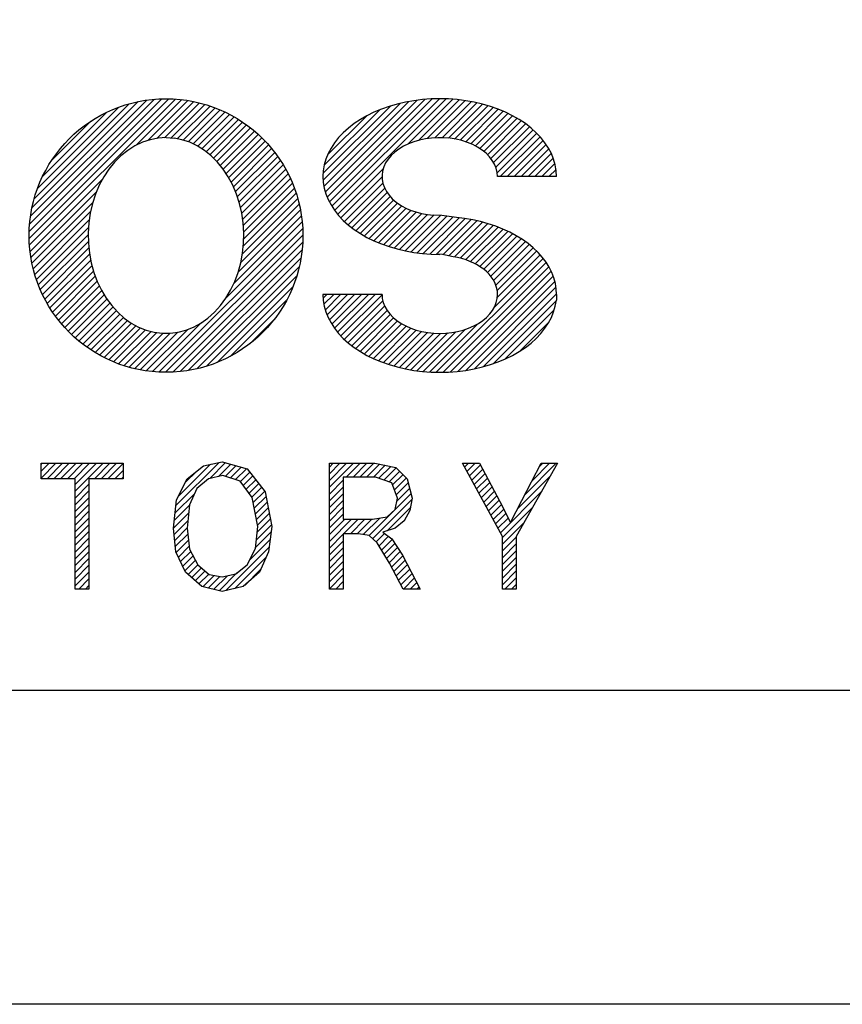
# Paper-space layout 'I&C-6075' of a CAD drawing. Extents: x 0 to 36, y 0 to 24.
# Drawn here: x 29.9 to 30.6, y 1.1 to 1.9 of the extents above; entities that cross this region are included whole.
import ezdxf
from ezdxf.enums import TextEntityAlignment as Align

# ---------------------------------------------------------------- set-up
doc = ezdxf.new("R2010")
doc.units = 0
doc.header["$LTSCALE"] = 0.75
doc.header["$MEASUREMENT"] = 0
for name, color, linetype in [('G-ANNO-TBLK', 3, 'Continuous'), ('G-ANNO-TEXT', 7, 'Continuous'), ('G-TTLBTEXT', 3, 'Continuous')]:
    doc.layers.add(name, color=color, linetype=linetype)
doc.styles.add('ROMAND', font='romand.shx', dxfattribs={"height": 0.25})
doc.styles.add('ROMANS', font='ROMANS')
pattern_1 = [(45, (3.745032, -0.857359), (-0.00276213586, 0.00276213586), [])]

# ---------------------------------------------------------------- blocks, each defined once
blk = doc.blocks.new('D-stdtblk(2000)')
at = {"layer": 'G-ANNO-TEXT'}
h = blk.add_hatch(dxfattribs=at)
h.set_pattern_fill('ANSI31', color=256, scale=0.03125, style=0)
h.set_pattern_definition(pattern_1)
h.paths.add_polyline_path([(29.40251, 1.9302), (29.35651, 1.9302), (29.35651, 1.6492), (29.40251, 1.6492)])
h.paths.add_polyline_path([(29.6895, 1.7662, -1), (29.7675, 1.7662), (29.7675, 1.6492), (29.8135, 1.6492), (29.8135, 1.7662, -1), (29.8915, 1.7662), (29.8915, 1.6492), (29.9375, 1.6492), (29.9375, 1.8052, 1), (29.8135, 1.8052, 1), (29.6895, 1.8052), (29.6895, 1.8672), (29.6435, 1.8672), (29.6435, 1.6492), (29.6895, 1.6492)])
h.paths.add_polyline_path([(30.23912, 1.79034), (30.23699, 1.79334), (30.23536, 1.79646), (30.23422, 1.79969), (30.23361, 1.80299), (30.23352, 1.8063), (30.23396, 1.80961), (30.23492, 1.81286), (30.23639, 1.81603), (30.23836, 1.81907), (30.2408, 1.82196), (30.24368, 1.82465), (30.24697, 1.82712), (30.25063, 1.82934), (30.25462, 1.83128), (30.2589, 1.83292), (30.26342, 1.83424), (30.26812, 1.83523), (30.27295, 1.83588), (30.27785, 1.83618), (30.28277, 1.83612), (30.28766, 1.8357), (30.29245, 1.83494), (30.2971, 1.83384), (30.30154, 1.83241), (30.30573, 1.83066), (30.30962, 1.82863), (30.31316, 1.82632), (30.31632, 1.82378), (30.31905, 1.82102), (30.32133, 1.81808), (30.32314, 1.81499), (30.32444, 1.81179), (30.32523, 1.80851), (30.32549, 1.8052), (30.37249, 1.8052), (30.37223, 1.80983), (30.37145, 1.81444), (30.37016, 1.81899), (30.36836, 1.82347), (30.36606, 1.82785), (30.36328, 1.8321), (30.36003, 1.8362), (30.35633, 1.84012), (30.3522, 1.84385), (30.34766, 1.84737), (30.34275, 1.85065), (30.33748, 1.85367), (30.33188, 1.85642), (30.32599, 1.85889), (30.31984, 1.86106), (30.31347, 1.86291), (30.3069, 1.86444), (30.30019, 1.86564), (30.29335, 1.8665), (30.28644, 1.86702), (30.27949, 1.8672), (30.27254, 1.86702), (30.26563, 1.8665), (30.2588, 1.86564), (30.25208, 1.86444), (30.24552, 1.86291), (30.23914, 1.86106), (30.23299, 1.85889), (30.2271, 1.85642), (30.22151, 1.85367), (30.21624, 1.85065), (30.21132, 1.84737), (30.20678, 1.84385), (30.20265, 1.84012), (30.19895, 1.8362), (30.1957, 1.8321), (30.19292, 1.82785), (30.19063, 1.82347), (30.18883, 1.81899), (30.18753, 1.81444), (30.18675, 1.80983), (30.18649, 1.8052), (30.18675, 1.80056), (30.18753, 1.79596), (30.18883, 1.7914), (30.19063, 1.78692), (30.19292, 1.78255), (30.1957, 1.7783), (30.19895, 1.7742), (30.20265, 1.77027), (30.20678, 1.76654), (30.21132, 1.76303), (30.21624, 1.75975), (30.22151, 1.75673), (30.2271, 1.75397), (30.23299, 1.75151), (30.23914, 1.74934), (30.24552, 1.74748), (30.25208, 1.74595), (30.2588, 1.74475), (30.26563, 1.74389), (30.27254, 1.74337), (30.27909, 1.74321), (30.28177, 1.74299), (30.29023, 1.74134), (30.29371, 1.74068), (30.2971, 1.73984), (30.30038, 1.73882), (30.30353, 1.73763), (30.30653, 1.73628), (30.30937, 1.73477), (30.31202, 1.73312), (30.31447, 1.73133), (30.31671, 1.72942), (30.31871, 1.7274), (30.32048, 1.72527), (30.32199, 1.72306), (30.32324, 1.72078), (30.32471, 1.71726), (30.32535, 1.71363), (30.32549, 1.7112), (30.32524, 1.70796), (30.32449, 1.70475), (30.32324, 1.70162), (30.32151, 1.69859), (30.31933, 1.6957), (30.31671, 1.69298), (30.31368, 1.69046), (30.31027, 1.68816), (30.30653, 1.68612), (30.30249, 1.68435), (30.2982, 1.68288), (30.29371, 1.68172), (30.28906, 1.68088), (30.2843, 1.68037), (30.27949, 1.6802), (30.27468, 1.68037), (30.26993, 1.68088), (30.26528, 1.68172), (30.26078, 1.68288), (30.25649, 1.68435), (30.25245, 1.68612), (30.24871, 1.68816), (30.24531, 1.69046), (30.24228, 1.69298), (30.23966, 1.6957), (30.23747, 1.69859), (30.23574, 1.70162), (30.2345, 1.70475), (30.23374, 1.70796), (30.23349, 1.7112), (30.18649, 1.7112), (30.18675, 1.70657), (30.18753, 1.70196), (30.18883, 1.6974), (30.19063, 1.69292), (30.19292, 1.68855), (30.1957, 1.6843), (30.19895, 1.6802), (30.20265, 1.67627), (30.20678, 1.67254), (30.21132, 1.66903), (30.21624, 1.66575), (30.22151, 1.66273), (30.2271, 1.65997), (30.23299, 1.65751), (30.23914, 1.65534), (30.24552, 1.65349), (30.25208, 1.65195), (30.2588, 1.65075), (30.26563, 1.64989), (30.27254, 1.64937), (30.27949, 1.6492), (30.28644, 1.64937), (30.29335, 1.64989), (30.30019, 1.65075), (30.3069, 1.65195), (30.31347, 1.65349), (30.31984, 1.65534), (30.32599, 1.65751), (30.33188, 1.65997), (30.33748, 1.66273), (30.34275, 1.66575), (30.34766, 1.66903), (30.3522, 1.67254), (30.35633, 1.67627), (30.36003, 1.6802), (30.36328, 1.6843), (30.36606, 1.68855), (30.36836, 1.69292), (30.37016, 1.6974), (30.37145, 1.70196), (30.37242, 1.70675), (30.37249, 1.7112), (30.37225, 1.71562), (30.37154, 1.72002), (30.37037, 1.72438), (30.36872, 1.72867), (30.36663, 1.73287), (30.36409, 1.73695), (30.36111, 1.74091), (30.35773, 1.74472), (30.35394, 1.74835), (30.34978, 1.7518), (30.34525, 1.75504), (30.34039, 1.75806), (30.33522, 1.76083), (30.32977, 1.76336), (30.32406, 1.76561), (30.31813, 1.7676), (30.31199, 1.76929), (30.30569, 1.77069), (30.29926, 1.77178), (30.29273, 1.77257), (30.28121, 1.77422), (30.27457, 1.77438), (30.26971, 1.77491), (30.26497, 1.77578), (30.26038, 1.777), (30.25602, 1.77854), (30.25193, 1.78038), (30.24815, 1.78251), (30.24473, 1.7849), (30.24171, 1.78752)])
h = blk.add_hatch(dxfattribs=at)
h.set_pattern_fill('ANSI31', color=256, scale=0.03125, style=0)
h.set_pattern_definition(pattern_1)
edge = h.paths.add_edge_path()
edge.add_arc((30.0615, 1.7582), 0.109, 0, 360)
h.paths.add_polyline_path([(30.0615, 1.8362), (30.06787, 1.83578), (30.07418, 1.83455), (30.08035, 1.8325), (30.08632, 1.82967), (30.09203, 1.82608), (30.09742, 1.82177), (30.10242, 1.81679), (30.107, 1.81118), (30.11108, 1.80501), (30.11465, 1.79835), (30.11765, 1.79126), (30.12005, 1.78382), (30.12184, 1.77611), (30.12298, 1.76821), (30.12347, 1.76021), (30.12331, 1.75218), (30.12249, 1.74422), (30.12102, 1.7364), (30.11893, 1.72881), (30.11622, 1.72154), (30.11293, 1.71466), (30.1091, 1.70823), (30.10477, 1.70234), (30.09997, 1.69704), (30.09477, 1.69239), (30.08921, 1.68843), (30.08337, 1.68521), (30.07728, 1.68277), (30.07104, 1.68113), (30.06469, 1.6803), (30.0583, 1.6803), (30.05195, 1.68113), (30.04571, 1.68277), (30.03963, 1.68521), (30.03378, 1.68843), (30.02822, 1.69239), (30.02302, 1.69704), (30.01822, 1.70234), (30.01389, 1.70823), (30.01006, 1.71466), (30.00677, 1.72154), (30.00406, 1.72881), (30.00197, 1.7364), (30.0005, 1.74422), (29.99968, 1.75218), (29.99952, 1.76021), (30.00001, 1.76821), (30.00115, 1.77611), (30.00294, 1.78382), (30.00534, 1.79126), (30.00834, 1.79835), (30.01191, 1.80501), (30.016, 1.81118), (30.02057, 1.81679), (30.02557, 1.82177), (30.03096, 1.82608), (30.03667, 1.82967), (30.04264, 1.8325), (30.04881, 1.83455), (30.05512, 1.83578)], flags=16)
h = blk.add_hatch(dxfattribs=at)
h.set_pattern_fill('ANSI31', color=256, scale=0.030469, style=0)
h.set_pattern_definition([(45, (4.3620543, -0.799013), (-0.00269308247, 0.00269308247), [])])
h.paths.add_polyline_path([(28.41558, 1.47647), (28.41558, 1.57672), (28.42657, 1.57672), (28.4699, 1.49781), (28.4699, 1.57672), (28.48025, 1.57672), (28.48025, 1.47647), (28.46926, 1.47647), (28.42592, 1.55473), (28.42592, 1.47647)])
h.paths.add_polyline_path([(28.52164, 1.47647), (28.55333, 1.57672), (28.56498, 1.57672), (28.59861, 1.47647), (28.58632, 1.47647), (28.57662, 1.50687), (28.54234, 1.50687), (28.53328, 1.47647)])
h.paths.add_polyline_path([(28.54557, 1.51722), (28.57338, 1.51722), (28.56498, 1.54503), (28.55915, 1.56572), (28.55463, 1.54697)], flags=16)
h.paths.add_polyline_path([(28.66005, 1.47647), (28.66005, 1.56443), (28.63353, 1.56443), (28.63353, 1.57672), (28.69821, 1.57672), (28.69821, 1.56443), (28.67104, 1.56443), (28.67104, 1.47647)])
h.paths.add_polyline_path([(28.74348, 1.47647), (28.74348, 1.57672), (28.75447, 1.57672), (28.75447, 1.47647)])
h.paths.add_polyline_path([(28.80233, 1.52498), (28.80492, 1.54761), (28.81333, 1.56443), (28.82626, 1.57478), (28.84179, 1.57801), (28.86184, 1.57219), (28.87606, 1.55408), (28.88124, 1.52627), (28.87865, 1.50622), (28.87089, 1.49005), (28.85796, 1.47841), (28.84179, 1.47453), (28.82497, 1.47841), (28.81204, 1.49005), (28.80492, 1.50622)])
h.paths.add_polyline_path([(28.81333, 1.52498), (28.81527, 1.50816), (28.82174, 1.49587), (28.83079, 1.48811), (28.84179, 1.48617), (28.85278, 1.48876), (28.86184, 1.49587), (28.86766, 1.50881), (28.8696, 1.52627), (28.86572, 1.54955), (28.85601, 1.56249), (28.84179, 1.56702), (28.83079, 1.56443), (28.82174, 1.55667), (28.81527, 1.54373)], flags=16)
h.paths.add_polyline_path([(28.92651, 1.47647), (28.92651, 1.57672), (28.93751, 1.57672), (28.98084, 1.49781), (28.98084, 1.57672), (28.99119, 1.57672), (28.99119, 1.47647), (28.98019, 1.47647), (28.93686, 1.55473), (28.93686, 1.47647)])
h.paths.add_polyline_path([(29.03258, 1.47647), (29.06427, 1.57672), (29.07591, 1.57672), (29.10954, 1.47647), (29.09725, 1.47647), (29.08755, 1.50687), (29.05327, 1.50687), (29.04422, 1.47647)])
h.paths.add_polyline_path([(29.05651, 1.51722), (29.08432, 1.51722), (29.07591, 1.54503), (29.07009, 1.56572), (29.06556, 1.54697)], flags=16)
h.paths.add_polyline_path([(29.14964, 1.47647), (29.14964, 1.57672), (29.16064, 1.57672), (29.16064, 1.48811), (29.20073, 1.48811), (29.20073, 1.47647)])
h.paths.add_polyline_path([(29.30939, 1.47647), (29.30939, 1.57672), (29.32038, 1.57672), (29.32038, 1.48811), (29.36048, 1.48811), (29.36048, 1.47647)])
h.paths.add_polyline_path([(29.3967, 1.47647), (29.42839, 1.57672), (29.44003, 1.57672), (29.47367, 1.47647), (29.46138, 1.47647), (29.45168, 1.50687), (29.4174, 1.50687), (29.40834, 1.47647)])
h.paths.add_polyline_path([(29.42063, 1.51722), (29.44844, 1.51722), (29.44003, 1.54503), (29.43421, 1.56572), (29.42969, 1.54697)], flags=16)
h.paths.add_polyline_path([(29.51441, 1.47647), (29.51441, 1.57672), (29.54481, 1.57672), (29.55968, 1.57348), (29.56874, 1.56443), (29.57197, 1.55085), (29.56938, 1.53856), (29.56098, 1.52951), (29.57197, 1.52045), (29.5765, 1.50558), (29.57262, 1.48941), (29.56227, 1.47906), (29.54545, 1.47647)])
h.paths.add_polyline_path([(29.52476, 1.53468), (29.54287, 1.53468), (29.55257, 1.53533), (29.55904, 1.53985), (29.56162, 1.54955), (29.55968, 1.55861), (29.55386, 1.56314), (29.54157, 1.56443), (29.52476, 1.56443)], flags=16)
h.paths.add_polyline_path([(29.52476, 1.48811), (29.54545, 1.48811), (29.55516, 1.48941), (29.56227, 1.49523), (29.56486, 1.50558), (29.56292, 1.51528), (29.55645, 1.52045), (29.54416, 1.52239), (29.52476, 1.52239)], flags=16)
h.paths.add_polyline_path([(29.61983, 1.52498), (29.62307, 1.54761), (29.63147, 1.56443), (29.64376, 1.57478), (29.65928, 1.57801), (29.67933, 1.57219), (29.69356, 1.55408), (29.69874, 1.52627), (29.69615, 1.50622), (29.68839, 1.49005), (29.67545, 1.47841), (29.65928, 1.47453), (29.64311, 1.47841), (29.63018, 1.49005), (29.62242, 1.50622)])
h.paths.add_polyline_path([(29.63147, 1.52498), (29.63341, 1.50816), (29.63923, 1.49587), (29.64829, 1.48811), (29.65928, 1.48617), (29.67028, 1.48876), (29.67933, 1.49587), (29.68515, 1.50881), (29.68774, 1.52627), (29.68321, 1.54955), (29.67351, 1.56249), (29.65928, 1.56702), (29.64829, 1.56443), (29.63923, 1.55667), (29.63341, 1.54373)], flags=16)
h.paths.add_polyline_path([(29.74466, 1.47647), (29.74466, 1.57672), (29.78087, 1.57672), (29.79769, 1.57348), (29.80674, 1.56443), (29.80998, 1.54891), (29.80868, 1.53921), (29.80416, 1.5308), (29.79704, 1.52498), (29.78734, 1.52174), (29.79381, 1.51657), (29.80286, 1.50364), (29.81709, 1.47647), (29.80351, 1.47647), (29.79251, 1.49717), (29.78281, 1.51334), (29.77635, 1.51916), (29.76794, 1.52045), (29.755, 1.52045), (29.755, 1.47647)])
h.paths.add_polyline_path([(29.755, 1.53209), (29.77893, 1.53209), (29.79057, 1.53403), (29.7964, 1.53985), (29.79898, 1.54891), (29.79446, 1.5612), (29.78152, 1.56572), (29.755, 1.56572)], flags=16)
h.paths.add_polyline_path([(29.85008, 1.47647), (29.88177, 1.57672), (29.89341, 1.57672), (29.92704, 1.47647), (29.91475, 1.47647), (29.90505, 1.50687), (29.87077, 1.50687), (29.86172, 1.47647)])
h.paths.add_polyline_path([(29.87401, 1.51722), (29.90182, 1.51722), (29.89341, 1.54503), (29.88759, 1.56572), (29.88306, 1.54697)], flags=16)
h.paths.add_polyline_path([(29.98913, 1.47647), (29.98913, 1.56443), (29.96196, 1.56443), (29.96196, 1.57672), (30.02729, 1.57672), (30.02729, 1.56443), (30.00012, 1.56443), (30.00012, 1.47647)])
h.paths.add_polyline_path([(30.06739, 1.52498), (30.06997, 1.54761), (30.07838, 1.56443), (30.09132, 1.57478), (30.10619, 1.57801), (30.12624, 1.57219), (30.14047, 1.55408), (30.14564, 1.52627), (30.14306, 1.50622), (30.13594, 1.49005), (30.12301, 1.47841), (30.10619, 1.47453), (30.09002, 1.47841), (30.07709, 1.49005), (30.06933, 1.50622)])
h.paths.add_polyline_path([(30.07838, 1.52498), (30.08032, 1.50816), (30.08679, 1.49587), (30.09584, 1.48811), (30.10619, 1.48617), (30.11719, 1.48876), (30.12624, 1.49587), (30.13271, 1.50881), (30.13465, 1.52627), (30.13012, 1.54955), (30.12042, 1.56249), (30.10684, 1.56702), (30.0952, 1.56443), (30.08614, 1.55667), (30.08032, 1.54373)], flags=16)
h.paths.add_polyline_path([(30.19156, 1.47647), (30.19156, 1.57672), (30.22778, 1.57672), (30.2446, 1.57348), (30.25365, 1.56443), (30.25753, 1.54891), (30.25559, 1.53921), (30.25106, 1.5308), (30.24395, 1.52498), (30.23425, 1.52174), (30.24136, 1.51657), (30.24977, 1.50364), (30.264, 1.47647), (30.25042, 1.47647), (30.23942, 1.49717), (30.22972, 1.51334), (30.22325, 1.51916), (30.21485, 1.52045), (30.20256, 1.52045), (30.20256, 1.47647)])
h.paths.add_polyline_path([(30.20256, 1.53209), (30.22584, 1.53209), (30.23748, 1.53403), (30.24395, 1.53985), (30.24589, 1.54891), (30.24136, 1.5612), (30.22843, 1.56572), (30.20256, 1.56572)], flags=16)
h.paths.add_polyline_path([(30.32932, 1.47647), (30.32932, 1.51851), (30.29763, 1.57672), (30.31121, 1.57672), (30.32738, 1.54632), (30.33579, 1.52951), (30.34484, 1.54697), (30.36036, 1.57672), (30.3733, 1.57672), (30.34032, 1.51851), (30.34032, 1.47647)])
at = {"layer": 'G-ANNO-TBLK'}
for p, q in [((35.49995, 1.39562), (27.87496, 1.39562)), ((35.49995, 1.14562), (27.87496, 1.14562))]:
    blk.add_line(p, q, dxfattribs=at)
at = {"layer": 'G-ANNO-TEXT', "linetype": 'Continuous'}
for p, q in [((30.23914, 1.86106), (30.23299, 1.85889)), ((30.24552, 1.86291), (30.23914, 1.86106)), ((30.25208, 1.86444), (30.24552, 1.86291)), ((30.2588, 1.86564), (30.25208, 1.86444)), ((30.26563, 1.8665), (30.2588, 1.86564)), ((30.27254, 1.86702), (30.26563, 1.8665)), ((30.27949, 1.8672), (30.27254, 1.86702)), ((30.28644, 1.86702), (30.27949, 1.8672)), ((30.29335, 1.8665), (30.28644, 1.86702)), ((30.30019, 1.86564), (30.29335, 1.8665)), ((30.3069, 1.86444), (30.30019, 1.86564)), ((30.31347, 1.86291), (30.3069, 1.86444)), ((30.31984, 1.86106), (30.31347, 1.86291)), ((30.32599, 1.85889), (30.31984, 1.86106)), ((30.22151, 1.85367), (30.21624, 1.85065)), ((30.2271, 1.85642), (30.22151, 1.85367)), ((30.23299, 1.85889), (30.2271, 1.85642)), ((30.33188, 1.85642), (30.32599, 1.85889)), ((30.33748, 1.85367), (30.33188, 1.85642)), ((30.34275, 1.85065), (30.33748, 1.85367)), ((30.20678, 1.84385), (30.20265, 1.84012)), ((30.21132, 1.84737), (30.20678, 1.84385)), ((30.21624, 1.85065), (30.21132, 1.84737)), ((30.34766, 1.84737), (30.34275, 1.85065)), ((30.3522, 1.84385), (30.34766, 1.84737)), ((30.35633, 1.84012), (30.3522, 1.84385)), ((30.0615, 1.8362), (30.05512, 1.83578)), ((30.19895, 1.8362), (30.1957, 1.8321)), ((30.20265, 1.84012), (30.19895, 1.8362)), ((30.27785, 1.83618), (30.27295, 1.83588)), ((30.28277, 1.83612), (30.27785, 1.83618)), ((30.28766, 1.8357), (30.28277, 1.83612)), ((30.36003, 1.8362), (30.35633, 1.84012)), ((30.36328, 1.8321), (30.36003, 1.8362)), ((30.03667, 1.82967), (30.03096, 1.82608)), ((30.04264, 1.8325), (30.03667, 1.82967)), ((30.04881, 1.83455), (30.04264, 1.8325)), ((30.05512, 1.83578), (30.04881, 1.83455)), ((30.07418, 1.83455), (30.06787, 1.83578)), ((30.08035, 1.8325), (30.07418, 1.83455)), ((30.08632, 1.82967), (30.08035, 1.8325)), ((30.09203, 1.82608), (30.08632, 1.82967)), ((30.1957, 1.8321), (30.19292, 1.82785)), ((30.25063, 1.82934), (30.24697, 1.82712)), ((30.25462, 1.83128), (30.25063, 1.82934)), ((30.2589, 1.83292), (30.25462, 1.83128)), ((30.26342, 1.83424), (30.2589, 1.83292)), ((30.26812, 1.83523), (30.26342, 1.83424)), ((30.27295, 1.83588), (30.26812, 1.83523)), ((30.29245, 1.83494), (30.28766, 1.8357)), ((30.2971, 1.83384), (30.29245, 1.83494)), ((30.30154, 1.83241), (30.2971, 1.83384)), ((30.30573, 1.83066), (30.30154, 1.83241)), ((30.30962, 1.82863), (30.30573, 1.83066)), ((30.31316, 1.82632), (30.30962, 1.82863)), ((30.36606, 1.82785), (30.36328, 1.8321)), ((30.02557, 1.82177), (30.02057, 1.81679)), ((30.03096, 1.82608), (30.02557, 1.82177)), ((30.09742, 1.82177), (30.09203, 1.82608)), ((30.10242, 1.81679), (30.09742, 1.82177)), ((30.19063, 1.82347), (30.18883, 1.81899)), ((30.19292, 1.82785), (30.19063, 1.82347)), ((30.2408, 1.82196), (30.23836, 1.81907)), ((30.24368, 1.82465), (30.2408, 1.82196)), ((30.24697, 1.82712), (30.24368, 1.82465)), ((30.31632, 1.82378), (30.31316, 1.82632)), ((30.31905, 1.82102), (30.31632, 1.82378)), ((30.32133, 1.81808), (30.31905, 1.82102)), ((30.36836, 1.82347), (30.36606, 1.82785)), ((30.37016, 1.81899), (30.36836, 1.82347)), ((30.02057, 1.81679), (30.016, 1.81118)), ((30.107, 1.81118), (30.10242, 1.81679)), ((30.18753, 1.81444), (30.18675, 1.80983)), ((30.18883, 1.81899), (30.18753, 1.81444)), ((30.23492, 1.81286), (30.23396, 1.80961)), ((30.23639, 1.81603), (30.23492, 1.81286)), ((30.23836, 1.81907), (30.23639, 1.81603)), ((30.32314, 1.81499), (30.32133, 1.81808)), ((30.32444, 1.81179), (30.32314, 1.81499)), ((30.37145, 1.81444), (30.37016, 1.81899)), ((30.37223, 1.80983), (30.37145, 1.81444)), ((30.01191, 1.80501), (30.00834, 1.79835)), ((30.016, 1.81118), (30.01191, 1.80501)), ((30.11108, 1.80501), (30.107, 1.81118)), ((30.11465, 1.79835), (30.11108, 1.80501)), ((30.18675, 1.80983), (30.18649, 1.8052)), ((30.18649, 1.8052), (30.18675, 1.80056)), ((30.23396, 1.80961), (30.23352, 1.8063)), ((30.23352, 1.8063), (30.23361, 1.80299)), ((30.32523, 1.80851), (30.32444, 1.81179)), ((30.32549, 1.8052), (30.32523, 1.80851)), ((30.37249, 1.8052), (30.37223, 1.80983)), ((30.00834, 1.79835), (30.00534, 1.79126)), ((30.11765, 1.79126), (30.11465, 1.79835)), ((30.18675, 1.80056), (30.18753, 1.79596)), ((30.23361, 1.80299), (30.23422, 1.79969)), ((30.23422, 1.79969), (30.23536, 1.79646)), ((30.00534, 1.79126), (30.00294, 1.78382)), ((30.12005, 1.78382), (30.11765, 1.79126)), ((30.18753, 1.79596), (30.18883, 1.7914)), ((30.18883, 1.7914), (30.19063, 1.78692)), ((30.23536, 1.79646), (30.23699, 1.79334)), ((30.23699, 1.79334), (30.23912, 1.79034)), ((30.23912, 1.79034), (30.24171, 1.78752)), ((30.00294, 1.78382), (30.00115, 1.77611)), ((30.12184, 1.77611), (30.12005, 1.78382)), ((30.19063, 1.78692), (30.19292, 1.78255)), ((30.19292, 1.78255), (30.1957, 1.7783)), ((30.24171, 1.78752), (30.24473, 1.7849)), ((30.24473, 1.7849), (30.24815, 1.78251)), ((30.24815, 1.78251), (30.25193, 1.78038)), ((30.00115, 1.77611), (30.00001, 1.76821)), ((30.12298, 1.76821), (30.12184, 1.77611)), ((30.1957, 1.7783), (30.19895, 1.7742)), ((30.19895, 1.7742), (30.20265, 1.77027)), ((30.25193, 1.78038), (30.25602, 1.77854)), ((30.25602, 1.77854), (30.26038, 1.777)), ((30.26038, 1.777), (30.26497, 1.77578)), ((30.26497, 1.77578), (30.26971, 1.77491)), ((30.26971, 1.77491), (30.27457, 1.77438)), ((30.28121, 1.77422), (30.27457, 1.77438)), ((30.29273, 1.77257), (30.28121, 1.77422)), ((30.00001, 1.76821), (29.99952, 1.76021)), ((30.12347, 1.76021), (30.12298, 1.76821)), ((30.20265, 1.77027), (30.20678, 1.76654)), ((30.20678, 1.76654), (30.21132, 1.76303)), ((30.29926, 1.77178), (30.29273, 1.77257)), ((30.30569, 1.77069), (30.29926, 1.77178)), ((30.31199, 1.76929), (30.30569, 1.77069)), ((30.31813, 1.7676), (30.31199, 1.76929)), ((30.32406, 1.76561), (30.31813, 1.7676)), ((30.32977, 1.76336), (30.32406, 1.76561)), ((29.99952, 1.76021), (29.99968, 1.75218)), ((30.12331, 1.75218), (30.12347, 1.76021)), ((30.21132, 1.76303), (30.21624, 1.75975)), ((30.21624, 1.75975), (30.22151, 1.75673)), ((30.33522, 1.76083), (30.32977, 1.76336)), ((30.34039, 1.75806), (30.33522, 1.76083)), ((30.34525, 1.75504), (30.34039, 1.75806)), ((29.99968, 1.75218), (30.0005, 1.74422)), ((30.12249, 1.74422), (30.12331, 1.75218)), ((30.22151, 1.75673), (30.2271, 1.75397)), ((30.2271, 1.75397), (30.23299, 1.75151)), ((30.23299, 1.75151), (30.23914, 1.74934)), ((30.34978, 1.7518), (30.34525, 1.75504)), ((30.35394, 1.74835), (30.34978, 1.7518)), ((30.0005, 1.74422), (30.00197, 1.7364)), ((30.12102, 1.7364), (30.12249, 1.74422)), ((30.23914, 1.74934), (30.24552, 1.74748)), ((30.24552, 1.74748), (30.25208, 1.74595)), ((30.25208, 1.74595), (30.2588, 1.74475)), ((30.2588, 1.74475), (30.26563, 1.74389)), ((30.26563, 1.74389), (30.27254, 1.74337)), ((30.27254, 1.74337), (30.27949, 1.7432)), ((30.28177, 1.74299), (30.27818, 1.74328)), ((30.29023, 1.74134), (30.28177, 1.74299)), ((30.35773, 1.74472), (30.35394, 1.74835)), ((30.36111, 1.74091), (30.35773, 1.74472)), ((30.00197, 1.7364), (30.00406, 1.72881)), ((30.11893, 1.72881), (30.12102, 1.7364)), ((30.29371, 1.74068), (30.29023, 1.74134)), ((30.2971, 1.73984), (30.29371, 1.74068)), ((30.30038, 1.73882), (30.2971, 1.73984)), ((30.30353, 1.73763), (30.30038, 1.73882)), ((30.30653, 1.73628), (30.30353, 1.73763)), ((30.30937, 1.73477), (30.30653, 1.73628)), ((30.31202, 1.73312), (30.30937, 1.73477)), ((30.36409, 1.73695), (30.36111, 1.74091)), ((30.36663, 1.73287), (30.36409, 1.73695)), ((30.00406, 1.72881), (30.00677, 1.72154)), ((30.11622, 1.72154), (30.11893, 1.72881)), ((30.31447, 1.73133), (30.31202, 1.73312)), ((30.31671, 1.72942), (30.31447, 1.73133)), ((30.31871, 1.7274), (30.31671, 1.72942)), ((30.32048, 1.72527), (30.31871, 1.7274)), ((30.36872, 1.72867), (30.36663, 1.73287)), ((30.37037, 1.72438), (30.36872, 1.72867)), ((30.00677, 1.72154), (30.01006, 1.71466)), ((30.11293, 1.71466), (30.11622, 1.72154)), ((30.32199, 1.72306), (30.32048, 1.72527)), ((30.32324, 1.72078), (30.32199, 1.72306)), ((30.32422, 1.71844), (30.32324, 1.72078)), ((30.32493, 1.71605), (30.32422, 1.71844)), ((30.37154, 1.72002), (30.37037, 1.72438)), ((30.37225, 1.71562), (30.37154, 1.72002)), ((30.01006, 1.71466), (30.01389, 1.70823)), ((30.1091, 1.70823), (30.11293, 1.71466)), ((30.23349, 1.7112), (30.18649, 1.7112)), ((30.18649, 1.7112), (30.18675, 1.70657)), ((30.23349, 1.7112), (30.23374, 1.70796)), ((30.32535, 1.71363), (30.32493, 1.71605)), ((30.32524, 1.70796), (30.32549, 1.7112)), ((30.32549, 1.7112), (30.32535, 1.71363)), ((30.37249, 1.7112), (30.37225, 1.71562)), ((30.01389, 1.70823), (30.01822, 1.70234)), ((30.10477, 1.70234), (30.1091, 1.70823)), ((30.18675, 1.70657), (30.18753, 1.70196)), ((30.23374, 1.70796), (30.2345, 1.70475)), ((30.2345, 1.70475), (30.23574, 1.70162)), ((30.32324, 1.70162), (30.32449, 1.70475)), ((30.32449, 1.70475), (30.32524, 1.70796)), ((30.37145, 1.70196), (30.37242, 1.70675)), ((30.01822, 1.70234), (30.02302, 1.69704)), ((30.02302, 1.69704), (30.02822, 1.69239)), ((30.09477, 1.69239), (30.09997, 1.69704)), ((30.09997, 1.69704), (30.10477, 1.70234)), ((30.18753, 1.70196), (30.18883, 1.6974)), ((30.18883, 1.6974), (30.19063, 1.69292)), ((30.23574, 1.70162), (30.23747, 1.69859)), ((30.23747, 1.69859), (30.23966, 1.6957)), ((30.23966, 1.6957), (30.24228, 1.69298)), ((30.31671, 1.69298), (30.31933, 1.6957)), ((30.31933, 1.6957), (30.32151, 1.69859)), ((30.32151, 1.69859), (30.32324, 1.70162)), ((30.36836, 1.69292), (30.37016, 1.6974)), ((30.37016, 1.6974), (30.37145, 1.70196)), ((30.02822, 1.69239), (30.03378, 1.68843)), ((30.03378, 1.68843), (30.03963, 1.68521)), ((30.08337, 1.68521), (30.08921, 1.68843)), ((30.08921, 1.68843), (30.09477, 1.69239)), ((30.19063, 1.69292), (30.19292, 1.68855)), ((30.19292, 1.68855), (30.1957, 1.6843)), ((30.24228, 1.69298), (30.24531, 1.69046)), ((30.24531, 1.69046), (30.24871, 1.68816)), ((30.24871, 1.68816), (30.25245, 1.68612)), ((30.30653, 1.68612), (30.31027, 1.68816)), ((30.31027, 1.68816), (30.31368, 1.69046)), ((30.31368, 1.69046), (30.31671, 1.69298)), ((30.36328, 1.6843), (30.36606, 1.68855)), ((30.36606, 1.68855), (30.36836, 1.69292)), ((30.03963, 1.68521), (30.04571, 1.68277)), ((30.04571, 1.68277), (30.05195, 1.68113)), ((30.05195, 1.68113), (30.0583, 1.6803)), ((30.0583, 1.6803), (30.06469, 1.6803)), ((30.06469, 1.6803), (30.07104, 1.68113)), ((30.07104, 1.68113), (30.07728, 1.68277)), ((30.07728, 1.68277), (30.08337, 1.68521)), ((30.1957, 1.6843), (30.19895, 1.6802)), ((30.19895, 1.6802), (30.20265, 1.67627)), ((30.25245, 1.68612), (30.25649, 1.68435)), ((30.25649, 1.68435), (30.26078, 1.68288)), ((30.26078, 1.68288), (30.26528, 1.68172)), ((30.26528, 1.68172), (30.26993, 1.68088)), ((30.26993, 1.68088), (30.27468, 1.68037)), ((30.27468, 1.68037), (30.27949, 1.6802)), ((30.27949, 1.6802), (30.2843, 1.68037)), ((30.2843, 1.68037), (30.28906, 1.68088)), ((30.28906, 1.68088), (30.29371, 1.68172)), ((30.29371, 1.68172), (30.2982, 1.68288)), ((30.2982, 1.68288), (30.30249, 1.68435)), ((30.30249, 1.68435), (30.30653, 1.68612)), ((30.35633, 1.67627), (30.36003, 1.6802)), ((30.36003, 1.6802), (30.36328, 1.6843)), ((30.20265, 1.67627), (30.20678, 1.67254)), ((30.20678, 1.67254), (30.21132, 1.66903)), ((30.34766, 1.66903), (30.3522, 1.67254)), ((30.3522, 1.67254), (30.35633, 1.67627)), ((30.21132, 1.66903), (30.21624, 1.66575)), ((30.21624, 1.66575), (30.22151, 1.66273)), ((30.33748, 1.66273), (30.34275, 1.66575)), ((30.34275, 1.66575), (30.34766, 1.66903)), ((30.22151, 1.66273), (30.2271, 1.65997)), ((30.2271, 1.65997), (30.23299, 1.65751)), ((30.23299, 1.65751), (30.23914, 1.65534)), ((30.31984, 1.65534), (30.32599, 1.65751)), ((30.32599, 1.65751), (30.33188, 1.65997)), ((30.33188, 1.65997), (30.33748, 1.66273)), ((30.23914, 1.65534), (30.24552, 1.65349)), ((30.24552, 1.65349), (30.25208, 1.65195)), ((30.25208, 1.65195), (30.2588, 1.65075)), ((30.2588, 1.65075), (30.26563, 1.64989)), ((30.26563, 1.64989), (30.27254, 1.64937)), ((30.27254, 1.64937), (30.27949, 1.6492)), ((30.27949, 1.6492), (30.28644, 1.64937)), ((30.28644, 1.64937), (30.29335, 1.64989)), ((30.29335, 1.64989), (30.30019, 1.65075)), ((30.30019, 1.65075), (30.3069, 1.65195)), ((30.3069, 1.65195), (30.31347, 1.65349)), ((30.31347, 1.65349), (30.31984, 1.65534))]:
    blk.add_line(p, q, dxfattribs=at)
at = {"layer": 'G-ANNO-TEXT'}
for p, q in [((30.0615, 1.8362), (30.06787, 1.83578)), ((30.37249, 1.8052), (30.32549, 1.8052)), ((30.37249, 1.7112), (30.37242, 1.70675))]:
    blk.add_line(p, q, dxfattribs=at)
at = {"layer": 'G-ANNO-TEXT', "linetype": 'Continuous'}
blk.add_circle((30.0615, 1.7582), 0.109, dxfattribs=at)
at = {"layer": 'G-TTLBTEXT', "linetype": 'Continuous'}
for points in [[(30.06739, 1.52498), (30.06997, 1.54761), (30.07838, 1.56443), (30.09132, 1.57478), (30.10619, 1.57801), (30.12624, 1.57219), (30.14047, 1.55408), (30.14564, 1.52627), (30.14306, 1.50622), (30.13594, 1.49005), (30.12301, 1.47841), (30.10619, 1.47453), (30.09002, 1.47841), (30.07709, 1.49005), (30.06933, 1.50622), (30.06739, 1.52498), (30.06739, 1.52498)], [(29.98913, 1.47647), (29.98913, 1.56443), (29.96196, 1.56443), (29.96196, 1.57672), (30.02729, 1.57672), (30.02729, 1.56443), (30.00012, 1.56443), (30.00012, 1.47647), (29.98913, 1.47647)], [(30.19156, 1.47647), (30.19156, 1.57672), (30.22778, 1.57672), (30.2446, 1.57348), (30.25365, 1.56443), (30.25753, 1.54891), (30.25559, 1.53921), (30.25106, 1.5308), (30.24395, 1.52498), (30.23425, 1.52174), (30.24136, 1.51657), (30.24977, 1.50364), (30.264, 1.47647), (30.25042, 1.47647), (30.23942, 1.49717), (30.22972, 1.51334), (30.22325, 1.51916), (30.21485, 1.52045), (30.20256, 1.52045), (30.20256, 1.47647), (30.19156, 1.47647)], [(30.32932, 1.47647), (30.32932, 1.51851), (30.29763, 1.57672), (30.31121, 1.57672), (30.32738, 1.54632), (30.33579, 1.52951), (30.34484, 1.54697), (30.36036, 1.57672), (30.3733, 1.57672), (30.34032, 1.51851), (30.34032, 1.47647), (30.32932, 1.47647)], [(30.07838, 1.52498), (30.08032, 1.50816), (30.08679, 1.49587), (30.09584, 1.48811), (30.10619, 1.48617), (30.11719, 1.48876), (30.12624, 1.49587), (30.13271, 1.50881), (30.13465, 1.52627), (30.13012, 1.54955), (30.12042, 1.56249), (30.10684, 1.56702), (30.0952, 1.56443), (30.08614, 1.55667), (30.08032, 1.54373), (30.07838, 1.52498), (30.07838, 1.52498)], [(30.20256, 1.53209), (30.22584, 1.53209), (30.23748, 1.53403), (30.24395, 1.53985), (30.24589, 1.54891), (30.24136, 1.5612), (30.22843, 1.56572), (30.20256, 1.56572), (30.20256, 1.53209)]]:
    blk.add_lwpolyline(points, dxfattribs=at)
at = {"layer": 'G-ANNO-TEXT', "style": 'ROMANS', "flags": 4}
for tag, p in [('BLDG#', (28.50143, 3.06128)), ('TA#', (33.19498, 3.06128))]:
    blk.add_attdef(tag, p, '', height=0.125, dxfattribs=at)
blk.add_attdef('SHT_TOT', text='', height=0.1875, dxfattribs=at).set_placement((35.03818, 1.60564), align=Align.MIDDLE)
at = {"layer": 'G-ANNO-TEXT', "style": 'ROMANS'}
blk.add_attdef('CLASSIFICATION', (29.1671, 1.22366), '', height=0.09195, dxfattribs=at)
at = {"layer": 'G-TTLBTEXT', "style": 'ROMAND', "flags": 4}
for tag, height, p in [('PROJECT_TITLE', 0.1875, (30.71476, 4.65624)), ('PROJ_TITLE_CONT', 0.1875, (30.71476, 4.34374)), ('CXXXXXXXXXXXXXXX', 0.25, (32.833, 0.73646)), ('XXXXXXXX', 0.25, (29.81245, 0.73535))]:
    blk.add_attdef(tag, text='', height=height, dxfattribs=at).set_placement(p, align=Align.MIDDLE)

psp = doc.layouts.new('I&C-6075')

# ---------------------------------------------------------------- block references
psp.add_blockref('D-stdtblk(2000)', (0, 0))

doc.saveas('drawing.dxf')
